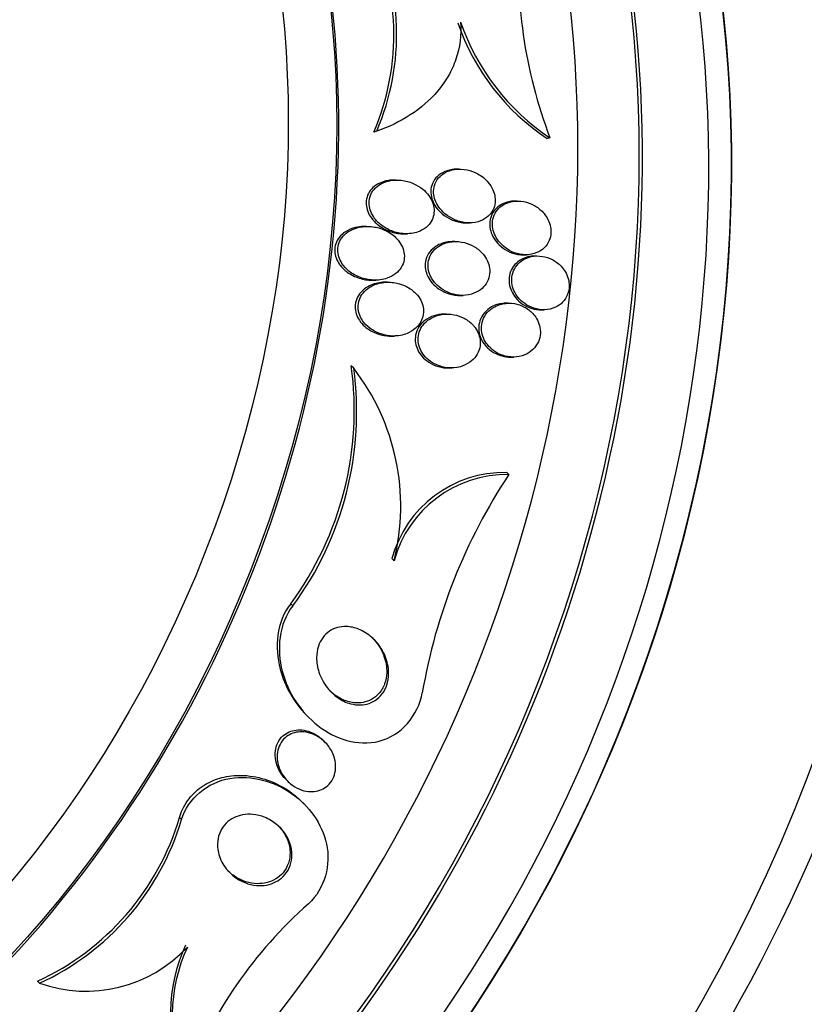
# Paper-space layout 'Layout1' of a CAD drawing. Units: millimetres. Extents: x 0 to 1345, y 0 to 2160.
# Drawn here: x 1000 to 1012, y 555 to 570 of the extents above; entities that cross this region are included whole.
import ezdxf
from ezdxf import colors
from ezdxf.entities.mleader import LeaderData, LeaderLine
from ezdxf.math import Vec2, Vec3

# ---------------------------------------------------------------- set-up
doc = ezdxf.new("R2010")
doc.units = ezdxf.units.MM
doc.layers.add('DV6_Défaut', color=7, linetype='Continuous')
doc.layers.add('Défaut', color=7, linetype='Continuous')

# ---------------------------------------------------------------- blocks, each defined once
blk = doc.blocks.new('_DOT')
at = {"color": 0}
blk.add_line((0, 0), (-1, 0), dxfattribs=at)
at = {"color": 0, "const_width": 0.333}
blk.add_lwpolyline([(-0.1665, 0, 1), (0.1665, 0, 1)], format="xyb", close=True, dxfattribs=at)
blk = doc.blocks.new('SE5')
at = {"layer": 'DV6_Défaut', "color": 7, "linetype": 'Continuous'}
for p, q in [((1005.563, 568.176), (1005.52, 568.164)), ((1008.131, 568.08), (1008.092, 568.069)), ((1006.783, 567.615), (1006.742, 567.614)), ((1005.852, 567.453), (1005.81, 567.453)), ((1007.643, 567.142), (1007.603, 567.141)), ((1006.906, 566.817), (1006.946, 566.818)), ((1005.413, 566.766), (1005.371, 566.765)), ((1005.973, 566.656), (1006.015, 566.657)), ((1006.721, 566.541), (1006.681, 566.54)), ((1007.744, 566.344), (1007.784, 566.345)), ((1007.937, 566.327), (1007.898, 566.327)), ((1005.509, 565.968), (1005.55, 565.969)), ((1005.724, 565.939), (1005.681, 565.938)), ((1006.802, 565.743), (1006.842, 565.744)), ((1007.512, 565.628), (1007.473, 565.627)), ((1008.007, 565.529), (1008.046, 565.53)), ((1006.599, 565.466), (1006.559, 565.465)), ((1005.782, 565.14), (1005.825, 565.141)), ((1007.555, 564.828), (1007.595, 564.829)), ((1005.222, 564.663), (1005.187, 564.699)), ((1006.638, 564.667), (1006.677, 564.668)), ((1007.52, 563.087), (1007.489, 563.119)), ((1005.82, 561.81), (1005.789, 561.842)), ((1004.321, 561.14), (1004.289, 561.172)), ((1004.523, 559.521), (1004.555, 559.488)), ((1004.8, 559.117), (1004.771, 559.147)), ((1004.215, 558.571), (1004.245, 558.541)), ((1004.491, 558.2), (1004.461, 558.231)), ((1002.672, 557.972), (1002.642, 558.003)), ((1000.567, 555.545), (1000.537, 555.576))]:
    blk.add_line(p, q, dxfattribs=at)
for centre, radius, start, end in [((1002.191, 569.602), 3.626, 336.6481, 27.1831), ((1002.226, 569.613), 3.633, 336.7049, 27.1388), ((1014.758, 570.614), 7.095, 175.3684, 200.923), ((1009.948, 570.875), 3.365, 198.9288, 236.5116), ((1009.99, 570.885), 3.365, 198.8977, 236.4611), ((1000.387, 564.042), 4.844, 323.6613, 7.7963), ((1000.419, 564.015), 4.847, 323.6194, 7.6854), ((1002.569, 562.618), 3.35, 346.0406, 37.6239), ((1007.462, 561.384), 1.735, 89.1076, 164.7204), ((1007.495, 561.35), 1.737, 89.1662, 164.6487), ((1014.564, 558.427), 8.446, 146.508, 170.2791), ((998.919, 559.106), 3.883, 294.6281, 343.5015), ((998.943, 559.08), 3.89, 294.683, 343.4585), ((1009.071, 551.649), 6.796, 131.6793, 158.7992), ((1001.255, 557.478), 2.051, 250.4112, 317.1295), ((1004.92, 555.098), 2.413, 155.1679, 203.5291), ((1004.947, 555.068), 2.412, 155.1367, 203.4942)]:
    blk.add_arc(centre, radius, start, end, dxfattribs=at)
for centre, major_axis, start_param, end_param in [((1001.916, 562.375), (-9.694, -24.758), 0, 3.749035), ((1001.591, 562.502), (-9.606, -24.532), 0, 3.764997), ((1002.268, 562.237), (-9.784, -24.986), 0, 3.674519), ((1001.916, 562.375), (-9.675, -24.708), 0, 3.640474), ((999.153, 563.456), (-8.742, -22.326), 0, 4.130632), ((998.882, 563.562), (-8.621, -22.018), 0, 4.102768), ((998.183, 563.836), (-8.26, -21.095), 0, 3.999776), ((1001.049, 562.714), (-9.425, -24.071), 0, 3.415065), ((994.932, 565.109), (-6.891, -17.599), 0, 4.374633), ((998.882, 563.562), (8.599, 21.961), 2.201752, 6.283185), ((994.932, 565.109), (-6.893, -17.605), 0, 4.281707), ((994.932, 565.109), (-6.745, -17.227), 0, 3.815868), ((994.323, 565.348), (-6.563, -16.761), 0, 3.958571), ((998.183, 563.836), (-8.021, -20.486), 0, 3.141593), ((993.834, 565.539), (-6.381, -16.295), 0, 3.731214), ((996.368, 564.547), (-7.474, -19.089), 0.013812, 3.141593), ((996.828, 564.367), (-7.474, -19.089), 0, 3.141593), ((994.37, 565.329), (-6.563, -16.761), 0, 3.141593), ((992.182, 566.186), (-5.56, -14.2), 0, 3.141593), ((997.641, 564.049), (-8.021, -20.486), 0.408078, 2.738074), ((1001.049, 562.714), (-9.445, -24.122), 0, 2.296786)]:
    blk.add_ellipse(centre, major_axis=major_axis, ratio=0.81339, start_param=start_param, end_param=end_param, dxfattribs=at)
for centre, major_axis in [((992.149, 566.199), (-5.56, -14.2)), ((991.852, 566.315), (-5.378, -13.735))]:
    blk.add_ellipse(centre, major_axis=major_axis, ratio=0.81339, dxfattribs=at)
for points, knots in [([(1003.614, 583.72), (1003.604, 583.725), (1002.927, 584.04), (1001.335, 584.406), (999.041, 584.702), (996.663, 584.607), (994.293, 584.162), (991.957, 583.362), (989.698, 582.223), (987.555, 580.763), (985.568, 579.006), (983.774, 576.985), (982.206, 574.736), (980.894, 572.3), (979.861, 569.721), (979.127, 567.045), (978.707, 564.32), (978.61, 561.594), (978.84, 558.917), (979.397, 556.339), (980.271, 553.909), (981.448, 551.676), (982.903, 549.685), (984.61, 547.965), (986.517, 546.592), (988.098, 545.721), (988.955, 545.455), (989.138, 545.399)], [0, 0, 0, 0, 0.000594, 0.042615, 0.084583, 0.126625, 0.16886, 0.21136, 0.254141, 0.297173, 0.340405, 0.38378, 0.42725, 0.470785, 0.514367, 0.557991, 0.601652, 0.645343, 0.689046, 0.732723, 0.776316, 0.819747, 0.862932, 0.905804, 0.948343, 0.990586, 1, 1, 1, 1]), ([(1006.806, 569.795), (1006.821, 569.607), (1006.796, 569.417), (1006.707, 569.158), (1006.668, 569.074), (1006.578, 568.917), (1006.526, 568.843), (1006.351, 568.635), (1006.212, 568.517), (1005.907, 568.32), (1005.739, 568.239), (1005.563, 568.176)], [0, 0, 0, 0, 0.25, 0.25, 0.375, 0.375, 0.5, 0.5, 0.75, 0.75, 1, 1, 1, 1]), ([(1006.741, 567.614), (1006.72, 567.614), (1006.7, 567.612), (1006.68, 567.609), (1006.63, 567.602), (1006.581, 567.586), (1006.536, 567.562), (1006.501, 567.542), (1006.467, 567.516), (1006.441, 567.485), (1006.413, 567.453), (1006.392, 567.415), (1006.379, 567.374), (1006.368, 567.338), (1006.364, 567.3), (1006.366, 567.262), (1006.368, 567.227), (1006.375, 567.19), (1006.387, 567.156), (1006.401, 567.12), (1006.419, 567.085), (1006.441, 567.053), (1006.467, 567.016), (1006.498, 566.983), (1006.532, 566.954), (1006.572, 566.92), (1006.618, 566.891), (1006.665, 566.869), (1006.72, 566.844), (1006.779, 566.827), (1006.838, 566.821), (1006.861, 566.818), (1006.883, 566.817), (1006.906, 566.817)], [0, 0, 0, 0, 0.047175, 0.047175, 0.047175, 0.165403, 0.165403, 0.165403, 0.261401, 0.261401, 0.261401, 0.358394, 0.358394, 0.358394, 0.441167, 0.441167, 0.441167, 0.518512, 0.518512, 0.518512, 0.60132, 0.60132, 0.60132, 0.697433, 0.697433, 0.697433, 0.812523, 0.812523, 0.812523, 0.947518, 0.947518, 0.947518, 1, 1, 1, 1]), ([(1007.216, 567.418), (1007.173, 567.47), (1007.119, 567.513), (1007.061, 567.545), (1007.011, 567.572), (1006.958, 567.592), (1006.904, 567.603), (1006.842, 567.616), (1006.778, 567.619), (1006.718, 567.61), (1006.668, 567.602), (1006.619, 567.586), (1006.575, 567.561), (1006.54, 567.541), (1006.507, 567.515), (1006.48, 567.484), (1006.454, 567.452), (1006.432, 567.414), (1006.42, 567.373), (1006.41, 567.337), (1006.405, 567.299), (1006.407, 567.261), (1006.409, 567.226), (1006.417, 567.189), (1006.43, 567.155), (1006.443, 567.119), (1006.462, 567.084), (1006.484, 567.052), (1006.51, 567.015), (1006.541, 566.982), (1006.575, 566.953), (1006.616, 566.919), (1006.662, 566.89), (1006.709, 566.869), (1006.764, 566.844), (1006.823, 566.828), (1006.882, 566.821), (1006.945, 566.814), (1007.009, 566.819), (1007.068, 566.836), (1007.112, 566.849), (1007.155, 566.869), (1007.191, 566.897), (1007.222, 566.92), (1007.249, 566.949), (1007.27, 566.982), (1007.291, 567.015), (1007.307, 567.053), (1007.314, 567.093), (1007.321, 567.129), (1007.321, 567.167), (1007.316, 567.204), (1007.311, 567.24), (1007.3, 567.276), (1007.285, 567.31), (1007.267, 567.349), (1007.244, 567.385), (1007.216, 567.418)], [0, 0, 0, 0, 0.07348, 0.07348, 0.07348, 0.135989, 0.135989, 0.135989, 0.207934, 0.207934, 0.207934, 0.266761, 0.266761, 0.266761, 0.314609, 0.314609, 0.314609, 0.362946, 0.362946, 0.362946, 0.404291, 0.404291, 0.404291, 0.443044, 0.443044, 0.443044, 0.484598, 0.484598, 0.484598, 0.532845, 0.532845, 0.532845, 0.59058, 0.59058, 0.59058, 0.658188, 0.658188, 0.658188, 0.730965, 0.730965, 0.730965, 0.784691, 0.784691, 0.784691, 0.829641, 0.829641, 0.829641, 0.874934, 0.874934, 0.874934, 0.915142, 0.915142, 0.915142, 0.954594, 0.954594, 0.954594, 1, 1, 1, 1]), ([(1005.809, 567.453), (1005.786, 567.452), (1005.762, 567.45), (1005.74, 567.447), (1005.686, 567.439), (1005.633, 567.422), (1005.586, 567.397), (1005.548, 567.377), (1005.514, 567.35), (1005.485, 567.318), (1005.462, 567.292), (1005.442, 567.261), (1005.429, 567.227), (1005.415, 567.193), (1005.408, 567.156), (1005.407, 567.118), (1005.407, 567.084), (1005.412, 567.049), (1005.422, 567.015), (1005.432, 566.98), (1005.448, 566.947), (1005.468, 566.916), (1005.496, 566.872), (1005.531, 566.832), (1005.571, 566.799), (1005.62, 566.757), (1005.677, 566.724), (1005.736, 566.7), (1005.796, 566.676), (1005.859, 566.662), (1005.922, 566.657), (1005.939, 566.656), (1005.956, 566.656), (1005.973, 566.656)], [0, 0, 0, 0, 0.05162, 0.05162, 0.05162, 0.172955, 0.172955, 0.172955, 0.268016, 0.268016, 0.268016, 0.347447, 0.347447, 0.347447, 0.427338, 0.427338, 0.427338, 0.500496, 0.500496, 0.500496, 0.5768, 0.5768, 0.5768, 0.685968, 0.685968, 0.685968, 0.823294, 0.823294, 0.823294, 0.962062, 0.962062, 0.962062, 1, 1, 1, 1]), ([(1006.34, 566.795), (1006.362, 566.822), (1006.381, 566.853), (1006.393, 566.886), (1006.406, 566.919), (1006.413, 566.956), (1006.413, 566.992), (1006.414, 567.027), (1006.408, 567.063), (1006.398, 567.097), (1006.388, 567.132), (1006.371, 567.166), (1006.352, 567.198), (1006.329, 567.234), (1006.301, 567.267), (1006.27, 567.296), (1006.232, 567.33), (1006.19, 567.36), (1006.145, 567.383), (1006.091, 567.412), (1006.033, 567.432), (1005.974, 567.443), (1005.907, 567.456), (1005.838, 567.457), (1005.772, 567.446), (1005.72, 567.437), (1005.668, 567.42), (1005.622, 567.394), (1005.585, 567.373), (1005.552, 567.347), (1005.524, 567.315), (1005.501, 567.288), (1005.482, 567.256), (1005.47, 567.222), (1005.457, 567.189), (1005.45, 567.151), (1005.45, 567.114), (1005.45, 567.08), (1005.456, 567.045), (1005.466, 567.011), (1005.477, 566.976), (1005.494, 566.943), (1005.514, 566.912), (1005.542, 566.867), (1005.579, 566.828), (1005.619, 566.795), (1005.67, 566.754), (1005.727, 566.721), (1005.787, 566.698), (1005.847, 566.675), (1005.911, 566.661), (1005.974, 566.657), (1006.042, 566.654), (1006.112, 566.662), (1006.176, 566.685), (1006.219, 566.7), (1006.26, 566.722), (1006.295, 566.751), (1006.311, 566.764), (1006.326, 566.779), (1006.34, 566.795)], [0, 0, 0, 0, 0.038886, 0.038886, 0.038886, 0.07795, 0.07795, 0.07795, 0.115209, 0.115209, 0.115209, 0.154014, 0.154014, 0.154014, 0.198666, 0.198666, 0.198666, 0.252688, 0.252688, 0.252688, 0.318209, 0.318209, 0.318209, 0.3932, 0.3932, 0.3932, 0.453023, 0.453023, 0.453023, 0.500074, 0.500074, 0.500074, 0.539596, 0.539596, 0.539596, 0.579329, 0.579329, 0.579329, 0.615961, 0.615961, 0.615961, 0.654415, 0.654415, 0.654415, 0.70961, 0.70961, 0.70961, 0.778795, 0.778795, 0.778795, 0.848665, 0.848665, 0.848665, 0.925255, 0.925255, 0.925255, 0.97657, 0.97657, 0.97657, 1, 1, 1, 1]), ([(1007.603, 567.141), (1007.548, 567.14), (1007.492, 567.129), (1007.442, 567.107), (1007.403, 567.09), (1007.367, 567.066), (1007.336, 567.036), (1007.305, 567.005), (1007.279, 566.967), (1007.262, 566.926), (1007.247, 566.89), (1007.239, 566.849), (1007.238, 566.809), (1007.237, 566.772), (1007.242, 566.734), (1007.252, 566.698), (1007.263, 566.661), (1007.279, 566.625), (1007.299, 566.591), (1007.321, 566.554), (1007.349, 566.52), (1007.38, 566.491), (1007.416, 566.456), (1007.456, 566.427), (1007.499, 566.404), (1007.548, 566.378), (1007.601, 566.36), (1007.655, 566.351), (1007.684, 566.346), (1007.715, 566.344), (1007.745, 566.344)], [0, 0, 0, 0, 0.132754, 0.132754, 0.132754, 0.236196, 0.236196, 0.236196, 0.340649, 0.340649, 0.340649, 0.430268, 0.430268, 0.430268, 0.511983, 0.511983, 0.511983, 0.596309, 0.596309, 0.596309, 0.690912, 0.690912, 0.690912, 0.801127, 0.801127, 0.801127, 0.928445, 0.928445, 0.928445, 1, 1, 1, 1]), ([(1008.028, 566.974), (1007.99, 567.016), (1007.944, 567.051), (1007.896, 567.077), (1007.848, 567.104), (1007.796, 567.123), (1007.744, 567.133), (1007.687, 567.144), (1007.628, 567.145), (1007.573, 567.135), (1007.518, 567.126), (1007.464, 567.104), (1007.418, 567.072), (1007.386, 567.05), (1007.357, 567.021), (1007.335, 566.988), (1007.312, 566.955), (1007.295, 566.916), (1007.286, 566.875), (1007.278, 566.838), (1007.276, 566.799), (1007.28, 566.761), (1007.284, 566.724), (1007.294, 566.686), (1007.309, 566.652), (1007.324, 566.614), (1007.345, 566.579), (1007.37, 566.547), (1007.398, 566.51), (1007.431, 566.478), (1007.467, 566.451), (1007.509, 566.419), (1007.556, 566.394), (1007.603, 566.376), (1007.657, 566.356), (1007.714, 566.346), (1007.77, 566.345), (1007.827, 566.344), (1007.885, 566.355), (1007.937, 566.377), (1007.977, 566.393), (1008.014, 566.417), (1008.045, 566.447), (1008.076, 566.477), (1008.102, 566.514), (1008.12, 566.556), (1008.135, 566.592), (1008.143, 566.632), (1008.145, 566.673), (1008.147, 566.71), (1008.142, 566.748), (1008.132, 566.785), (1008.122, 566.823), (1008.107, 566.859), (1008.087, 566.893), (1008.07, 566.922), (1008.05, 566.949), (1008.028, 566.974)], [0, 0, 0, 0, 0.063032, 0.063032, 0.063032, 0.12574, 0.12574, 0.12574, 0.1946, 0.1946, 0.1946, 0.262683, 0.262683, 0.262683, 0.309958, 0.309958, 0.309958, 0.357588, 0.357588, 0.357588, 0.399955, 0.399955, 0.399955, 0.440921, 0.440921, 0.440921, 0.485022, 0.485022, 0.485022, 0.535568, 0.535568, 0.535568, 0.594555, 0.594555, 0.594555, 0.661299, 0.661299, 0.661299, 0.730646, 0.730646, 0.730646, 0.782475, 0.782475, 0.782475, 0.834784, 0.834784, 0.834784, 0.87995, 0.87995, 0.87995, 0.921228, 0.921228, 0.921228, 0.963564, 0.963564, 0.963564, 1, 1, 1, 1]), ([(1005.371, 566.765), (1005.329, 566.765), (1005.288, 566.759), (1005.248, 566.75), (1005.195, 566.737), (1005.144, 566.716), (1005.099, 566.687), (1005.064, 566.664), (1005.032, 566.635), (1005.007, 566.602), (1004.985, 566.574), (1004.968, 566.541), (1004.957, 566.507), (1004.946, 566.473), (1004.941, 566.435), (1004.942, 566.399), (1004.944, 566.365), (1004.951, 566.33), (1004.963, 566.298), (1004.976, 566.264), (1004.993, 566.231), (1005.014, 566.201), (1005.045, 566.158), (1005.084, 566.12), (1005.126, 566.089), (1005.18, 566.049), (1005.241, 566.019), (1005.303, 565.999), (1005.366, 565.978), (1005.433, 565.968), (1005.498, 565.968), (1005.502, 565.968), (1005.505, 565.968), (1005.509, 565.968)], [0, 0, 0, 0, 0.090257, 0.090257, 0.090257, 0.208123, 0.208123, 0.208123, 0.299836, 0.299836, 0.299836, 0.376467, 0.376467, 0.376467, 0.453512, 0.453512, 0.453512, 0.524574, 0.524574, 0.524574, 0.599703, 0.599703, 0.599703, 0.709961, 0.709961, 0.709961, 0.850332, 0.850332, 0.850332, 0.99232, 0.99232, 0.99232, 1, 1, 1, 1]), ([(1005.862, 566.584), (1005.816, 566.633), (1005.759, 566.673), (1005.7, 566.703), (1005.647, 566.729), (1005.59, 566.747), (1005.533, 566.757), (1005.464, 566.769), (1005.393, 566.77), (1005.325, 566.758), (1005.269, 566.748), (1005.214, 566.73), (1005.165, 566.702), (1005.128, 566.68), (1005.092, 566.652), (1005.064, 566.619), (1005.04, 566.592), (1005.02, 566.56), (1005.007, 566.526), (1004.993, 566.491), (1004.986, 566.453), (1004.986, 566.415), (1004.986, 566.381), (1004.991, 566.346), (1005.002, 566.313), (1005.013, 566.279), (1005.029, 566.246), (1005.048, 566.216), (1005.077, 566.173), (1005.113, 566.135), (1005.152, 566.103), (1005.203, 566.062), (1005.261, 566.031), (1005.321, 566.008), (1005.382, 565.986), (1005.446, 565.973), (1005.51, 565.97), (1005.581, 565.966), (1005.653, 565.975), (1005.72, 565.998), (1005.766, 566.015), (1005.81, 566.038), (1005.848, 566.069), (1005.879, 566.094), (1005.906, 566.124), (1005.927, 566.158), (1005.948, 566.193), (1005.963, 566.232), (1005.969, 566.273), (1005.975, 566.308), (1005.974, 566.345), (1005.967, 566.381), (1005.961, 566.416), (1005.949, 566.45), (1005.933, 566.481), (1005.915, 566.518), (1005.89, 566.553), (1005.862, 566.584)], [0, 0, 0, 0, 0.071119, 0.071119, 0.071119, 0.133828, 0.133828, 0.133828, 0.20958, 0.20958, 0.20958, 0.271772, 0.271772, 0.271772, 0.319701, 0.319701, 0.319701, 0.359179, 0.359179, 0.359179, 0.398924, 0.398924, 0.398924, 0.434814, 0.434814, 0.434814, 0.471913, 0.471913, 0.471913, 0.525408, 0.525408, 0.525408, 0.593886, 0.593886, 0.593886, 0.663248, 0.663248, 0.663248, 0.741343, 0.741343, 0.741343, 0.79516, 0.79516, 0.79516, 0.838633, 0.838633, 0.838633, 0.882541, 0.882541, 0.882541, 0.920317, 0.920317, 0.920317, 0.956781, 0.956781, 0.956781, 1, 1, 1, 1]), ([(1006.68, 566.54), (1006.66, 566.54), (1006.64, 566.538), (1006.62, 566.536), (1006.558, 566.527), (1006.498, 566.506), (1006.445, 566.473), (1006.41, 566.451), (1006.377, 566.422), (1006.351, 566.389), (1006.325, 566.355), (1006.304, 566.315), (1006.293, 566.272), (1006.283, 566.235), (1006.28, 566.196), (1006.283, 566.157), (1006.286, 566.121), (1006.295, 566.085), (1006.308, 566.051), (1006.323, 566.015), (1006.342, 565.981), (1006.365, 565.951), (1006.392, 565.915), (1006.424, 565.884), (1006.459, 565.857), (1006.5, 565.825), (1006.546, 565.8), (1006.593, 565.781), (1006.648, 565.759), (1006.707, 565.746), (1006.766, 565.743), (1006.778, 565.743), (1006.79, 565.743), (1006.802, 565.743)], [0, 0, 0, 0, 0.04668, 0.04668, 0.04668, 0.191208, 0.191208, 0.191208, 0.287882, 0.287882, 0.287882, 0.385559, 0.385559, 0.385559, 0.4692, 0.4692, 0.4692, 0.546746, 0.546746, 0.546746, 0.62919, 0.62919, 0.62919, 0.724452, 0.724452, 0.724452, 0.838284, 0.838284, 0.838284, 0.971942, 0.971942, 0.971942, 1, 1, 1, 1]), ([(1007.14, 566.354), (1007.104, 566.397), (1007.06, 566.434), (1007.013, 566.462), (1006.967, 566.49), (1006.916, 566.512), (1006.864, 566.525), (1006.805, 566.54), (1006.743, 566.545), (1006.683, 566.539), (1006.621, 566.533), (1006.56, 566.515), (1006.505, 566.485), (1006.468, 566.464), (1006.433, 566.437), (1006.404, 566.404), (1006.375, 566.371), (1006.352, 566.33), (1006.339, 566.287), (1006.327, 566.25), (1006.322, 566.21), (1006.324, 566.171), (1006.325, 566.135), (1006.333, 566.098), (1006.345, 566.064), (1006.358, 566.028), (1006.376, 565.994), (1006.398, 565.963), (1006.423, 565.927), (1006.454, 565.895), (1006.487, 565.868), (1006.526, 565.836), (1006.571, 565.809), (1006.616, 565.789), (1006.67, 565.766), (1006.728, 565.751), (1006.785, 565.746), (1006.847, 565.74), (1006.911, 565.745), (1006.97, 565.763), (1007.017, 565.777), (1007.062, 565.798), (1007.1, 565.828), (1007.133, 565.852), (1007.162, 565.882), (1007.184, 565.917), (1007.207, 565.951), (1007.223, 565.992), (1007.231, 566.034), (1007.239, 566.07), (1007.24, 566.109), (1007.234, 566.147), (1007.229, 566.184), (1007.218, 566.22), (1007.203, 566.253), (1007.187, 566.29), (1007.165, 566.324), (1007.14, 566.354)], [0, 0, 0, 0, 0.061012, 0.061012, 0.061012, 0.121579, 0.121579, 0.121579, 0.191167, 0.191167, 0.191167, 0.263722, 0.263722, 0.263722, 0.313658, 0.313658, 0.313658, 0.364147, 0.364147, 0.364147, 0.406912, 0.406912, 0.406912, 0.445819, 0.445819, 0.445819, 0.486616, 0.486616, 0.486616, 0.533399, 0.533399, 0.533399, 0.589181, 0.589181, 0.589181, 0.654956, 0.654956, 0.654956, 0.727181, 0.727181, 0.727181, 0.783493, 0.783493, 0.783493, 0.830136, 0.830136, 0.830136, 0.877184, 0.877184, 0.877184, 0.918265, 0.918265, 0.918265, 0.957601, 0.957601, 0.957601, 1, 1, 1, 1]), ([(1007.898, 566.327), (1007.866, 566.326), (1007.834, 566.322), (1007.803, 566.314), (1007.75, 566.301), (1007.699, 566.277), (1007.656, 566.243), (1007.625, 566.218), (1007.597, 566.188), (1007.575, 566.153), (1007.554, 566.118), (1007.538, 566.077), (1007.53, 566.035), (1007.523, 565.997), (1007.523, 565.957), (1007.528, 565.918), (1007.533, 565.881), (1007.544, 565.843), (1007.56, 565.809), (1007.577, 565.772), (1007.599, 565.737), (1007.624, 565.706), (1007.653, 565.671), (1007.687, 565.64), (1007.724, 565.615), (1007.766, 565.586), (1007.812, 565.564), (1007.86, 565.55), (1007.908, 565.535), (1007.958, 565.528), (1008.007, 565.529)], [0, 0, 0, 0, 0.077816, 0.077816, 0.077816, 0.211595, 0.211595, 0.211595, 0.307318, 0.307318, 0.307318, 0.403721, 0.403721, 0.403721, 0.489885, 0.489885, 0.489885, 0.573205, 0.573205, 0.573205, 0.662361, 0.662361, 0.662361, 0.763668, 0.763668, 0.763668, 0.88077, 0.88077, 0.88077, 1, 1, 1, 1]), ([(1008.295, 566.175), (1008.258, 566.215), (1008.213, 566.248), (1008.166, 566.273), (1008.119, 566.297), (1008.069, 566.314), (1008.018, 566.322), (1007.963, 566.331), (1007.906, 566.329), (1007.853, 566.318), (1007.799, 566.306), (1007.747, 566.283), (1007.703, 566.25), (1007.671, 566.226), (1007.642, 566.196), (1007.62, 566.161), (1007.597, 566.126), (1007.58, 566.086), (1007.571, 566.044), (1007.563, 566.006), (1007.562, 565.966), (1007.566, 565.927), (1007.571, 565.889), (1007.581, 565.851), (1007.596, 565.816), (1007.612, 565.779), (1007.634, 565.744), (1007.659, 565.713), (1007.687, 565.678), (1007.72, 565.647), (1007.756, 565.621), (1007.797, 565.592), (1007.843, 565.569), (1007.889, 565.553), (1007.942, 565.536), (1007.997, 565.528), (1008.05, 565.53), (1008.106, 565.531), (1008.162, 565.544), (1008.212, 565.568), (1008.251, 565.586), (1008.288, 565.611), (1008.318, 565.643), (1008.349, 565.675), (1008.375, 565.714), (1008.392, 565.757), (1008.406, 565.794), (1008.415, 565.836), (1008.416, 565.877), (1008.416, 565.915), (1008.411, 565.954), (1008.401, 565.992), (1008.39, 566.029), (1008.374, 566.066), (1008.354, 566.099), (1008.337, 566.127), (1008.317, 566.152), (1008.295, 566.175)], [0, 0, 0, 0, 0.061966, 0.061966, 0.061966, 0.123621, 0.123621, 0.123621, 0.191048, 0.191048, 0.191048, 0.258278, 0.258278, 0.258278, 0.306801, 0.306801, 0.306801, 0.355682, 0.355682, 0.355682, 0.399166, 0.399166, 0.399166, 0.440903, 0.440903, 0.440903, 0.485313, 0.485313, 0.485313, 0.535621, 0.535621, 0.535621, 0.593751, 0.593751, 0.593751, 0.659168, 0.659168, 0.659168, 0.727322, 0.727322, 0.727322, 0.780047, 0.780047, 0.780047, 0.833234, 0.833234, 0.833234, 0.879409, 0.879409, 0.879409, 0.921588, 0.921588, 0.921588, 0.964501, 0.964501, 0.964501, 1, 1, 1, 1]), ([(1005.68, 565.938), (1005.663, 565.938), (1005.646, 565.937), (1005.629, 565.935), (1005.56, 565.927), (1005.492, 565.906), (1005.432, 565.872), (1005.393, 565.85), (1005.357, 565.821), (1005.327, 565.787), (1005.302, 565.759), (1005.281, 565.726), (1005.267, 565.69), (1005.253, 565.654), (1005.245, 565.615), (1005.244, 565.575), (1005.244, 565.54), (1005.249, 565.504), (1005.26, 565.471), (1005.271, 565.436), (1005.287, 565.404), (1005.306, 565.374), (1005.329, 565.339), (1005.356, 565.308), (1005.387, 565.282), (1005.432, 565.242), (1005.484, 565.21), (1005.539, 565.187), (1005.594, 565.164), (1005.653, 565.149), (1005.712, 565.143), (1005.735, 565.141), (1005.759, 565.14), (1005.782, 565.14)], [0, 0, 0, 0, 0.03818, 0.03818, 0.03818, 0.191592, 0.191592, 0.191592, 0.290902, 0.290902, 0.290902, 0.37319, 0.37319, 0.37319, 0.456102, 0.456102, 0.456102, 0.52998, 0.52998, 0.52998, 0.604857, 0.604857, 0.604857, 0.690447, 0.690447, 0.690447, 0.81875, 0.81875, 0.81875, 0.948582, 0.948582, 0.948582, 1, 1, 1, 1]), ([(1006.167, 565.283), (1006.192, 565.31), (1006.213, 565.342), (1006.228, 565.376), (1006.244, 565.411), (1006.253, 565.449), (1006.255, 565.488), (1006.258, 565.523), (1006.254, 565.56), (1006.245, 565.595), (1006.235, 565.63), (1006.221, 565.664), (1006.202, 565.695), (1006.181, 565.729), (1006.155, 565.761), (1006.127, 565.788), (1006.085, 565.828), (1006.035, 565.861), (1005.983, 565.885), (1005.931, 565.909), (1005.875, 565.925), (1005.818, 565.933), (1005.752, 565.943), (1005.684, 565.941), (1005.619, 565.927), (1005.563, 565.915), (1005.509, 565.895), (1005.461, 565.865), (1005.424, 565.842), (1005.389, 565.812), (1005.361, 565.777), (1005.338, 565.749), (1005.319, 565.715), (1005.306, 565.68), (1005.293, 565.644), (1005.287, 565.605), (1005.287, 565.566), (1005.288, 565.531), (1005.295, 565.496), (1005.306, 565.462), (1005.318, 565.428), (1005.335, 565.395), (1005.355, 565.366), (1005.384, 565.324), (1005.421, 565.287), (1005.461, 565.257), (1005.511, 565.219), (1005.568, 565.19), (1005.627, 565.171), (1005.687, 565.151), (1005.749, 565.141), (1005.811, 565.141), (1005.88, 565.14), (1005.949, 565.153), (1006.013, 565.178), (1006.058, 565.196), (1006.102, 565.222), (1006.139, 565.255), (1006.149, 565.264), (1006.158, 565.273), (1006.167, 565.283)], [0, 0, 0, 0, 0.040645, 0.040645, 0.040645, 0.081568, 0.081568, 0.081568, 0.119486, 0.119486, 0.119486, 0.157193, 0.157193, 0.157193, 0.199378, 0.199378, 0.199378, 0.26128, 0.26128, 0.26128, 0.323901, 0.323901, 0.323901, 0.397863, 0.397863, 0.397863, 0.460511, 0.460511, 0.460511, 0.50941, 0.50941, 0.50941, 0.549908, 0.549908, 0.549908, 0.590677, 0.590677, 0.590677, 0.627514, 0.627514, 0.627514, 0.665371, 0.665371, 0.665371, 0.718877, 0.718877, 0.718877, 0.786384, 0.786384, 0.786384, 0.854649, 0.854649, 0.854649, 0.931082, 0.931082, 0.931082, 0.985766, 0.985766, 0.985766, 1, 1, 1, 1]), ([(1007.472, 565.627), (1007.458, 565.626), (1007.444, 565.626), (1007.431, 565.624), (1007.373, 565.618), (1007.316, 565.6), (1007.265, 565.572), (1007.226, 565.55), (1007.191, 565.521), (1007.161, 565.487), (1007.131, 565.453), (1007.107, 565.411), (1007.093, 565.366), (1007.08, 565.328), (1007.074, 565.286), (1007.076, 565.245), (1007.077, 565.207), (1007.084, 565.169), (1007.096, 565.134), (1007.109, 565.097), (1007.127, 565.063), (1007.149, 565.031), (1007.174, 564.996), (1007.203, 564.965), (1007.236, 564.939), (1007.273, 564.908), (1007.315, 564.884), (1007.359, 564.866), (1007.409, 564.845), (1007.463, 564.833), (1007.516, 564.829), (1007.529, 564.828), (1007.542, 564.828), (1007.555, 564.828)], [0, 0, 0, 0, 0.032945, 0.032945, 0.032945, 0.172213, 0.172213, 0.172213, 0.277088, 0.277088, 0.277088, 0.383011, 0.383011, 0.383011, 0.47353, 0.47353, 0.47353, 0.555424, 0.555424, 0.555424, 0.639408, 0.639408, 0.639408, 0.733303, 0.733303, 0.733303, 0.84259, 0.84259, 0.84259, 0.969073, 0.969073, 0.969073, 1, 1, 1, 1]), ([(1007.877, 565.474), (1007.84, 565.514), (1007.796, 565.547), (1007.75, 565.571), (1007.703, 565.595), (1007.653, 565.612), (1007.603, 565.621), (1007.547, 565.63), (1007.489, 565.63), (1007.434, 565.619), (1007.377, 565.608), (1007.322, 565.586), (1007.274, 565.553), (1007.239, 565.529), (1007.207, 565.499), (1007.182, 565.463), (1007.156, 565.428), (1007.136, 565.386), (1007.126, 565.342), (1007.116, 565.304), (1007.113, 565.263), (1007.117, 565.223), (1007.121, 565.185), (1007.13, 565.148), (1007.144, 565.113), (1007.159, 565.077), (1007.18, 565.043), (1007.204, 565.013), (1007.231, 564.978), (1007.263, 564.948), (1007.297, 564.923), (1007.337, 564.894), (1007.382, 564.871), (1007.428, 564.855), (1007.48, 564.838), (1007.535, 564.829), (1007.59, 564.829), (1007.648, 564.83), (1007.706, 564.841), (1007.759, 564.864), (1007.802, 564.882), (1007.842, 564.907), (1007.876, 564.939), (1007.91, 564.972), (1007.94, 565.012), (1007.959, 565.057), (1007.976, 565.096), (1007.986, 565.138), (1007.988, 565.181), (1007.99, 565.219), (1007.986, 565.259), (1007.976, 565.296), (1007.966, 565.333), (1007.951, 565.369), (1007.931, 565.401), (1007.915, 565.427), (1007.897, 565.452), (1007.877, 565.474)], [0, 0, 0, 0, 0.060789, 0.060789, 0.060789, 0.121206, 0.121206, 0.121206, 0.188742, 0.188742, 0.188742, 0.257992, 0.257992, 0.257992, 0.308152, 0.308152, 0.308152, 0.358768, 0.358768, 0.358768, 0.402689, 0.402689, 0.402689, 0.443535, 0.443535, 0.443535, 0.486311, 0.486311, 0.486311, 0.534667, 0.534667, 0.534667, 0.591066, 0.591066, 0.591066, 0.655827, 0.655827, 0.655827, 0.72522, 0.72522, 0.72522, 0.7803, 0.7803, 0.7803, 0.835937, 0.835937, 0.835937, 0.883235, 0.883235, 0.883235, 0.925033, 0.925033, 0.925033, 0.966663, 0.966663, 0.966663, 1, 1, 1, 1]), ([(1006.559, 565.465), (1006.509, 565.465), (1006.46, 565.457), (1006.413, 565.442), (1006.364, 565.426), (1006.317, 565.402), (1006.276, 565.37), (1006.242, 565.344), (1006.212, 565.312), (1006.189, 565.276), (1006.166, 565.239), (1006.148, 565.197), (1006.14, 565.153), (1006.133, 565.116), (1006.133, 565.076), (1006.139, 565.038), (1006.144, 565.002), (1006.156, 564.967), (1006.171, 564.934), (1006.188, 564.899), (1006.21, 564.867), (1006.236, 564.838), (1006.265, 564.805), (1006.299, 564.776), (1006.336, 564.752), (1006.38, 564.724), (1006.428, 564.702), (1006.477, 564.688), (1006.529, 564.673), (1006.584, 564.666), (1006.638, 564.667)], [0, 0, 0, 0, 0.113185, 0.113185, 0.113185, 0.230987, 0.230987, 0.230987, 0.326657, 0.326657, 0.326657, 0.423315, 0.423315, 0.423315, 0.505842, 0.505842, 0.505842, 0.583022, 0.583022, 0.583022, 0.665701, 0.665701, 0.665701, 0.761696, 0.761696, 0.761696, 0.876654, 0.876654, 0.876654, 1, 1, 1, 1]), ([(1006.989, 565.305), (1006.951, 565.346), (1006.906, 565.38), (1006.858, 565.405), (1006.811, 565.43), (1006.759, 565.448), (1006.707, 565.457), (1006.648, 565.468), (1006.586, 565.469), (1006.526, 565.46), (1006.464, 565.45), (1006.403, 565.428), (1006.349, 565.393), (1006.312, 565.37), (1006.278, 565.34), (1006.25, 565.304), (1006.227, 565.274), (1006.207, 565.239), (1006.194, 565.202), (1006.182, 565.165), (1006.175, 565.125), (1006.176, 565.085), (1006.177, 565.049), (1006.184, 565.012), (1006.195, 564.977), (1006.208, 564.942), (1006.225, 564.908), (1006.246, 564.878), (1006.27, 564.844), (1006.299, 564.813), (1006.331, 564.787), (1006.368, 564.756), (1006.41, 564.731), (1006.454, 564.712), (1006.506, 564.689), (1006.562, 564.675), (1006.617, 564.67), (1006.679, 564.664), (1006.743, 564.669), (1006.803, 564.686), (1006.853, 564.7), (1006.901, 564.722), (1006.944, 564.753), (1006.978, 564.778), (1007.01, 564.809), (1007.035, 564.845), (1007.06, 564.881), (1007.079, 564.924), (1007.089, 564.968), (1007.097, 565.006), (1007.099, 565.046), (1007.094, 565.085), (1007.09, 565.122), (1007.079, 565.158), (1007.064, 565.191), (1007.049, 565.227), (1007.028, 565.26), (1007.003, 565.289), (1006.999, 565.295), (1006.994, 565.3), (1006.989, 565.305)], [0, 0, 0, 0, 0.060691, 0.060691, 0.060691, 0.120927, 0.120927, 0.120927, 0.190391, 0.190391, 0.190391, 0.263241, 0.263241, 0.263241, 0.313607, 0.313607, 0.313607, 0.356298, 0.356298, 0.356298, 0.399247, 0.399247, 0.399247, 0.438312, 0.438312, 0.438312, 0.478126, 0.478126, 0.478126, 0.52309, 0.52309, 0.52309, 0.576517, 0.576517, 0.576517, 0.640115, 0.640115, 0.640115, 0.711683, 0.711683, 0.711683, 0.771404, 0.771404, 0.771404, 0.820269, 0.820269, 0.820269, 0.869629, 0.869629, 0.869629, 0.911837, 0.911837, 0.911837, 0.950969, 0.950969, 0.950969, 0.992266, 0.992266, 0.992266, 1, 1, 1, 1]), ([(1004.289, 561.172), (1004.076, 560.906), (1004.049, 560.524), (1004.202, 559.944), (1004.339, 559.707), (1004.523, 559.521)], [0, 0, 0, 0, 0.553506, 0.553506, 1, 1, 1, 1]), ([(1004.321, 561.14), (1004.109, 560.875), (1004.08, 560.492), (1004.249, 559.851), (1004.44, 559.562), (1004.945, 559.169), (1005.279, 559.055), (1005.923, 559.214), (1006.18, 559.519), (1006.239, 559.853)], [0, 0, 0, 0, 0.25, 0.25, 0.5, 0.5, 0.75, 0.75, 1, 1, 1, 1]), ([(1005.677, 560.422), (1005.711, 560.348), (1005.733, 560.266), (1005.739, 560.183), (1005.743, 560.124), (1005.739, 560.063), (1005.724, 560.005), (1005.713, 559.957), (1005.693, 559.91), (1005.667, 559.868), (1005.641, 559.825), (1005.606, 559.787), (1005.567, 559.756), (1005.532, 559.729), (1005.492, 559.708), (1005.451, 559.694), (1005.409, 559.68), (1005.365, 559.672), (1005.322, 559.671), (1005.274, 559.67), (1005.225, 559.676), (1005.178, 559.689), (1005.109, 559.707), (1005.044, 559.739), (1004.985, 559.78), (1004.926, 559.822), (1004.873, 559.873), (1004.829, 559.931), (1004.776, 559.998), (1004.734, 560.076), (1004.707, 560.159), (1004.685, 560.227), (1004.672, 560.3), (1004.672, 560.373), (1004.673, 560.429), (1004.681, 560.487), (1004.699, 560.542), (1004.713, 560.587), (1004.735, 560.63), (1004.763, 560.668), (1004.791, 560.707), (1004.826, 560.741), (1004.866, 560.767), (1004.901, 560.79), (1004.941, 560.808), (1004.982, 560.819), (1005.024, 560.83), (1005.069, 560.835), (1005.112, 560.834), (1005.174, 560.832), (1005.236, 560.818), (1005.293, 560.795), (1005.365, 560.767), (1005.433, 560.724), (1005.491, 560.672), (1005.551, 560.62), (1005.602, 560.557), (1005.642, 560.488), (1005.655, 560.467), (1005.666, 560.445), (1005.677, 560.422)], [0, 0, 0, 0, 0.071071, 0.071071, 0.071071, 0.121144, 0.121144, 0.121144, 0.162723, 0.162723, 0.162723, 0.204615, 0.204615, 0.204615, 0.241946, 0.241946, 0.241946, 0.279475, 0.279475, 0.279475, 0.321897, 0.321897, 0.321897, 0.384877, 0.384877, 0.384877, 0.448624, 0.448624, 0.448624, 0.523849, 0.523849, 0.523849, 0.585387, 0.585387, 0.585387, 0.633105, 0.633105, 0.633105, 0.672633, 0.672633, 0.672633, 0.712413, 0.712413, 0.712413, 0.748556, 0.748556, 0.748556, 0.786106, 0.786106, 0.786106, 0.840204, 0.840204, 0.840204, 0.908932, 0.908932, 0.908932, 0.978466, 0.978466, 0.978466, 1, 1, 1, 1]), ([(1005.497, 560.669), (1005.531, 560.635), (1005.562, 560.597), (1005.588, 560.557), (1005.622, 560.507), (1005.65, 560.452), (1005.671, 560.394)], [0, 0, 0, 0, 0.4440941, 0.4440941, 0.4440941, 1, 1, 1, 1]), ([(1005.671, 560.394), (1005.698, 560.317), (1005.714, 560.232), (1005.711, 560.149), (1005.709, 560.094), (1005.699, 560.038), (1005.68, 559.985), (1005.661, 559.933), (1005.632, 559.882), (1005.595, 559.84), (1005.564, 559.804), (1005.526, 559.774), (1005.485, 559.752), (1005.447, 559.731), (1005.405, 559.716), (1005.363, 559.708), (1005.319, 559.7), (1005.273, 559.699), (1005.228, 559.703), (1005.164, 559.71), (1005.101, 559.73), (1005.044, 559.758), (1004.975, 559.792), (1004.912, 559.838), (1004.858, 559.893)], [0, 0, 0, 0, 0.176204, 0.176204, 0.176204, 0.291029, 0.291029, 0.291029, 0.40718, 0.40718, 0.40718, 0.505622, 0.505622, 0.505622, 0.596234, 0.596234, 0.596234, 0.693181, 0.693181, 0.693181, 0.833081, 0.833081, 0.833081, 1, 1, 1, 1]), ([(1004.215, 558.571), (1004.198, 558.589), (1004.181, 558.607), (1004.166, 558.627), (1004.126, 558.68), (1004.095, 558.741), (1004.077, 558.806), (1004.063, 558.855), (1004.057, 558.907), (1004.059, 558.958), (1004.061, 559), (1004.07, 559.043), (1004.085, 559.082), (1004.101, 559.122), (1004.124, 559.16), (1004.153, 559.192), (1004.179, 559.219), (1004.209, 559.242), (1004.241, 559.26), (1004.273, 559.276), (1004.307, 559.288), (1004.341, 559.295), (1004.378, 559.303), (1004.417, 559.304), (1004.455, 559.301), (1004.499, 559.297), (1004.543, 559.286), (1004.584, 559.27), (1004.634, 559.251), (1004.681, 559.223), (1004.723, 559.19), (1004.737, 559.178), (1004.751, 559.166), (1004.764, 559.154)], [0, 0, 0, 0, 0.056392, 0.056392, 0.056392, 0.206549, 0.206549, 0.206549, 0.319214, 0.319214, 0.319214, 0.410301, 0.410301, 0.410301, 0.502297, 0.502297, 0.502297, 0.581409, 0.581409, 0.581409, 0.657224, 0.657224, 0.657224, 0.740492, 0.740492, 0.740492, 0.839152, 0.839152, 0.839152, 0.959033, 0.959033, 0.959033, 1, 1, 1, 1]), ([(1004.939, 558.877), (1004.952, 558.829), (1004.957, 558.779), (1004.954, 558.729), (1004.951, 558.687), (1004.942, 558.645), (1004.926, 558.606), (1004.91, 558.566), (1004.886, 558.529), (1004.857, 558.498), (1004.831, 558.47), (1004.801, 558.447), (1004.768, 558.43), (1004.736, 558.413), (1004.701, 558.401), (1004.667, 558.394), (1004.629, 558.387), (1004.59, 558.385), (1004.552, 558.389), (1004.507, 558.393), (1004.464, 558.405), (1004.423, 558.421), (1004.374, 558.441), (1004.328, 558.469), (1004.287, 558.502), (1004.239, 558.542), (1004.197, 558.59), (1004.165, 558.643), (1004.13, 558.7), (1004.105, 558.764), (1004.094, 558.831), (1004.087, 558.878), (1004.086, 558.926), (1004.094, 558.973), (1004.1, 559.013), (1004.113, 559.052), (1004.131, 559.087), (1004.15, 559.123), (1004.176, 559.157), (1004.206, 559.184), (1004.233, 559.208), (1004.264, 559.228), (1004.297, 559.242), (1004.33, 559.256), (1004.365, 559.265), (1004.4, 559.27), (1004.44, 559.274), (1004.48, 559.273), (1004.518, 559.267), (1004.565, 559.259), (1004.61, 559.244), (1004.651, 559.224), (1004.702, 559.199), (1004.748, 559.167), (1004.789, 559.128), (1004.835, 559.084), (1004.874, 559.031), (1004.903, 558.973), (1004.918, 558.943), (1004.93, 558.91), (1004.939, 558.877)], [0, 0, 0, 0, 0.054675, 0.054675, 0.054675, 0.099904, 0.099904, 0.099904, 0.145542, 0.145542, 0.145542, 0.185243, 0.185243, 0.185243, 0.223573, 0.223573, 0.223573, 0.265489, 0.265489, 0.265489, 0.314732, 0.314732, 0.314732, 0.374103, 0.374103, 0.374103, 0.443911, 0.443911, 0.443911, 0.518825, 0.518825, 0.518825, 0.57037, 0.57037, 0.57037, 0.613092, 0.613092, 0.613092, 0.656143, 0.656143, 0.656143, 0.694384, 0.694384, 0.694384, 0.732651, 0.732651, 0.732651, 0.77576, 0.77576, 0.77576, 0.8274, 0.8274, 0.8274, 0.889955, 0.889955, 0.889955, 0.962191, 0.962191, 0.962191, 1, 1, 1, 1]), ([(1002.672, 557.972), (1002.764, 558.284), (1003.064, 558.529), (1003.714, 558.637), (1004.046, 558.538), (1004.559, 558.18), (1004.754, 557.913), (1004.885, 557.304), (1004.799, 556.949), (1004.552, 556.725)], [0, 0, 0, 0, 0.25, 0.25, 0.5, 0.5, 0.75, 0.75, 1, 1, 1, 1]), ([(1002.642, 558.003), (1002.653, 558.043), (1002.668, 558.082), (1002.686, 558.12), (1002.727, 558.21), (1002.786, 558.295), (1002.858, 558.366), (1002.922, 558.429), (1002.998, 558.483), (1003.079, 558.523), (1003.16, 558.564), (1003.248, 558.593), (1003.337, 558.61), (1003.438, 558.628), (1003.541, 558.632), (1003.641, 558.623), (1003.761, 558.612), (1003.879, 558.583), (1003.989, 558.54), (1004.121, 558.489), (1004.245, 558.416), (1004.353, 558.329), (1004.391, 558.298), (1004.427, 558.266), (1004.461, 558.231)], [0, 0, 0, 0, 0.056286, 0.056286, 0.056286, 0.190673, 0.190673, 0.190673, 0.310821, 0.310821, 0.310821, 0.432038, 0.432038, 0.432038, 0.569266, 0.569266, 0.569266, 0.733664, 0.733664, 0.733664, 0.931337, 0.931337, 0.931337, 1, 1, 1, 1]), ([(1004.278, 557.621), (1004.297, 557.565), (1004.308, 557.505), (1004.308, 557.445), (1004.308, 557.394), (1004.299, 557.342), (1004.282, 557.293), (1004.265, 557.244), (1004.238, 557.196), (1004.204, 557.156), (1004.173, 557.12), (1004.136, 557.088), (1004.096, 557.064), (1004.057, 557.04), (1004.014, 557.022), (1003.97, 557.01), (1003.922, 556.997), (1003.872, 556.992), (1003.823, 556.993), (1003.766, 556.994), (1003.709, 557.004), (1003.656, 557.02), (1003.592, 557.04), (1003.532, 557.07), (1003.478, 557.108), (1003.416, 557.151), (1003.361, 557.205), (1003.317, 557.266), (1003.27, 557.331), (1003.235, 557.406), (1003.217, 557.485), (1003.205, 557.54), (1003.201, 557.598), (1003.207, 557.655), (1003.213, 557.704), (1003.226, 557.752), (1003.247, 557.797), (1003.268, 557.842), (1003.298, 557.884), (1003.334, 557.919), (1003.366, 557.951), (1003.405, 557.978), (1003.445, 557.999), (1003.487, 558.019), (1003.531, 558.034), (1003.576, 558.042), (1003.626, 558.051), (1003.678, 558.053), (1003.729, 558.048), (1003.788, 558.042), (1003.847, 558.027), (1003.902, 558.006), (1003.967, 557.98), (1004.028, 557.943), (1004.081, 557.899), (1004.142, 557.849), (1004.194, 557.788), (1004.233, 557.72), (1004.251, 557.689), (1004.266, 557.656), (1004.278, 557.621)], [0, 0, 0, 0, 0.053942, 0.053942, 0.053942, 0.099444, 0.099444, 0.099444, 0.145317, 0.145317, 0.145317, 0.185689, 0.185689, 0.185689, 0.224979, 0.224979, 0.224979, 0.267866, 0.267866, 0.267866, 0.317883, 0.317883, 0.317883, 0.377532, 0.377532, 0.377532, 0.446742, 0.446742, 0.446742, 0.520091, 0.520091, 0.520091, 0.57117, 0.57117, 0.57117, 0.614059, 0.614059, 0.614059, 0.657239, 0.657239, 0.657239, 0.696114, 0.696114, 0.696114, 0.735396, 0.735396, 0.735396, 0.779663, 0.779663, 0.779663, 0.832366, 0.832366, 0.832366, 0.895445, 0.895445, 0.895445, 0.967035, 0.967035, 0.967035, 1, 1, 1, 1]), ([(1004.102, 557.883), (1004.128, 557.856), (1004.152, 557.828), (1004.173, 557.798), (1004.193, 557.769), (1004.211, 557.739), (1004.226, 557.707)], [0, 0, 0, 0, 0.516989, 0.516989, 0.516989, 1, 1, 1, 1]), ([(1004.226, 557.707), (1004.253, 557.65), (1004.271, 557.587), (1004.277, 557.524), (1004.282, 557.471), (1004.279, 557.416), (1004.266, 557.364), (1004.253, 557.311), (1004.23, 557.258), (1004.198, 557.213), (1004.17, 557.174), (1004.135, 557.138), (1004.095, 557.11), (1004.058, 557.084), (1004.016, 557.063), (1003.973, 557.048), (1003.927, 557.033), (1003.879, 557.024), (1003.831, 557.022), (1003.776, 557.019), (1003.721, 557.025), (1003.668, 557.038), (1003.606, 557.053), (1003.546, 557.078), (1003.492, 557.11), (1003.441, 557.139), (1003.395, 557.176), (1003.354, 557.217)], [0, 0, 0, 0, 0.133427, 0.133427, 0.133427, 0.243414, 0.243414, 0.243414, 0.354469, 0.354469, 0.354469, 0.450018, 0.450018, 0.450018, 0.539872, 0.539872, 0.539872, 0.635787, 0.635787, 0.635787, 0.746424, 0.746424, 0.746424, 0.878303, 0.878303, 0.878303, 1, 1, 1, 1])]:
    blk.add_open_spline(points, degree=3, knots=knots, dxfattribs=at)

psp = doc.layouts.get("Layout1")

# ---------------------------------------------------------------- block references
at = {"layer": 'Défaut'}
psp.add_blockref('SE5', (0, 0), dxfattribs=at)

# ---------------------------------------------------------------- leaders
at = {"layer": 'Défaut', "color": 7, "linetype": 'Continuous'}
ml = psp.add_multileader_mtext('Standard', dxfattribs=at)
ml.set_content('{\\pxsm0.9;\\fSolid Edge ISO|b1||i0||c0|p34;\\W1.;16/06/2016\\P}', color=256)
ml.set_leader_properties()
ml.set_arrow_properties(name='DOT')
ml.build(insert=Vec2(0, 0))
ml.multileader.update_dxf_attribs({"leader_type": 0, "dogleg_length": 0, "arrow_head_size": 12})
ctx = ml.context
ctx.base_point, ctx.char_height, ctx.arrow_head_size, ctx.landing_gap_size = Vec3(1254.884, 2153.017), 12, 12, 4.2
notes = []
notes.append((ctx, [(0, (0, 0, 0), (0, 0), (1, 0), 1, [])]))
ctx.mtext.insert = Vec3(1259.084, 2159.137)
for ctx, leaders in notes:
    for number, flags, end, landing, length, lines in leaders:
        leader = LeaderData()
        leader.index, (leader.has_last_leader_line, leader.has_dogleg_vector, leader.attachment_direction) = number, flags
        leader.last_leader_point, leader.dogleg_vector, leader.dogleg_length = Vec3(end), Vec3(landing), length
        for number, points, colour, breaks in lines:
            line = LeaderLine()
            line.index, line.vertices, line.color, line.breaks = number, Vec3.list(points), colors.encode_raw_color(colour), breaks
            leader.lines.append(line)
        ctx.leaders.append(leader)

doc.saveas('drawing.dxf')
